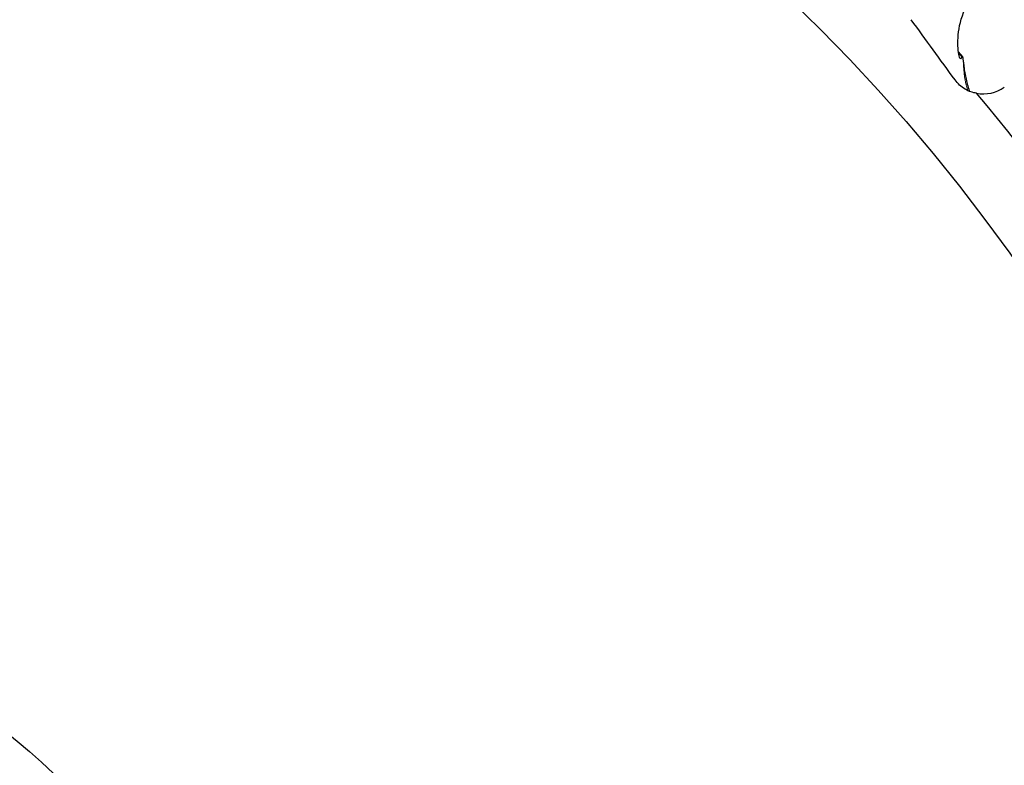
# Model space of a CAD drawing. Units: millimetres. Extents: x 5 to 292, y 5 to 205.
# Drawn here: x 224 to 252, y 152 to 173 of the extents above; entities that cross this region are included whole.
import ezdxf

# ---------------------------------------------------------------- set-up
doc = ezdxf.new("R2010")
doc.units = ezdxf.units.MM
doc.linetypes.add('CENTERX2', pattern=[20.32, 12.7, -2.54, 2.54, -2.54])
doc.layers.add('DÜNNE_LINIE', color=7, linetype='Continuous')

msp = doc.modelspace()

# ---------------------------------------------------------------- linework, layer by layer
at = {"color": 7, "linetype": 'Continuous', "lineweight": 30}
msp.add_line((250.4432, 171.8144), (250.3318, 171.9411), dxfattribs=at)
at = {"color": 8, "linetype": 'Continuous', "lineweight": 0}
msp.add_line((250.426, 171.8006), (250.3362, 171.9027), dxfattribs=at)
at = {"color": 7, "linetype": 'Continuous', "lineweight": 30}
for radius in [48.9786, 19]:
    msp.add_circle((211.824, 137.9341), radius, dxfattribs=at)
at = {"color": 8, "linetype": 'Continuous', "lineweight": 0}
msp.add_arc((252.9159, 171.6197), 2.4468, 179.28485, 198.37771, dxfattribs=at)
at = {"color": 7, "linetype": 'Continuous', "lineweight": 30}
msp.add_arc((211.824, 137.9341), 51, 7.19783, 40.09649, dxfattribs=at)
msp.add_ellipse((251.0174, 171.773), major_axis=(0.5969, -0.8215), ratio=0.9848078, start_param=5.4672186, end_param=6.2831853, dxfattribs=at)
for points, knots in [([(250.426, 171.8006), (250.4099, 171.756), (250.396, 171.738), (250.3669, 171.7646), (250.3521, 171.8089), (250.3274, 171.9367), (250.3177, 172.0196), (250.3098, 172.2069), (250.3116, 172.3098), (250.3426, 172.6397), (250.398, 172.8885), (250.5666, 173.2587), (250.6366, 173.3803), (250.8048, 173.6093), (250.9003, 173.7132), (251.0053, 173.8047)], [0, 0, 0, 0, 0.125, 0.125, 0.25, 0.25, 0.375, 0.375, 0.5, 0.5, 0.75, 0.75, 0.875, 0.875, 1, 1, 1, 1]), ([(250.4693, 171.6502), (250.4637, 171.7114), (250.4586, 171.763), (250.4444, 171.8218), (250.4352, 171.8262), (250.426, 171.8006)], [0, 0, 0, 0, 0.5, 0.5, 1, 1, 1, 1]), ([(250.4763, 171.5732), (250.4828, 171.5147), (250.4956, 171.3977), (250.5282, 171.2176), (250.5731, 171.0345), (250.6104, 170.9053), (250.6357, 170.8382), (250.6377, 170.8329)], [0, 0, 0, 0, 0.24242426, 0.48482416, 0.73189562, 0.97892362, 1, 1, 1, 1]), ([(250.837, 170.782), (250.7833, 170.7881), (250.7292, 170.7998), (250.6197, 170.8366), (250.5642, 170.862), (250.4587, 170.9253), (250.4069, 170.9643), (250.3123, 171.0523), (250.2696, 171.1009), (250.2311, 171.1539)], [0, 0, 0, 0, 0.25, 0.25, 0.5, 0.5, 0.75, 0.75, 1, 1, 1, 1])]:
    msp.add_open_spline(points, degree=3, knots=knots, dxfattribs=at)
for points in [[(250.2311, 171.1539), (249.8212, 171.718), (249.4118, 172.2816), (249.0027, 172.8446)], [(250.4693, 171.6502), (250.4715, 171.626), (250.4738, 171.6001), (250.4763, 171.5732)]]:
    msp.add_open_spline(points, degree=3, dxfattribs=at)
at = {"layer": 'DÜNNE_LINIE', "color": 7, "linetype": 'CENTERX2', "lineweight": 0}
msp.add_circle((211.824, 137.9341), 62.45, dxfattribs=at)

doc.saveas('drawing.dxf')
